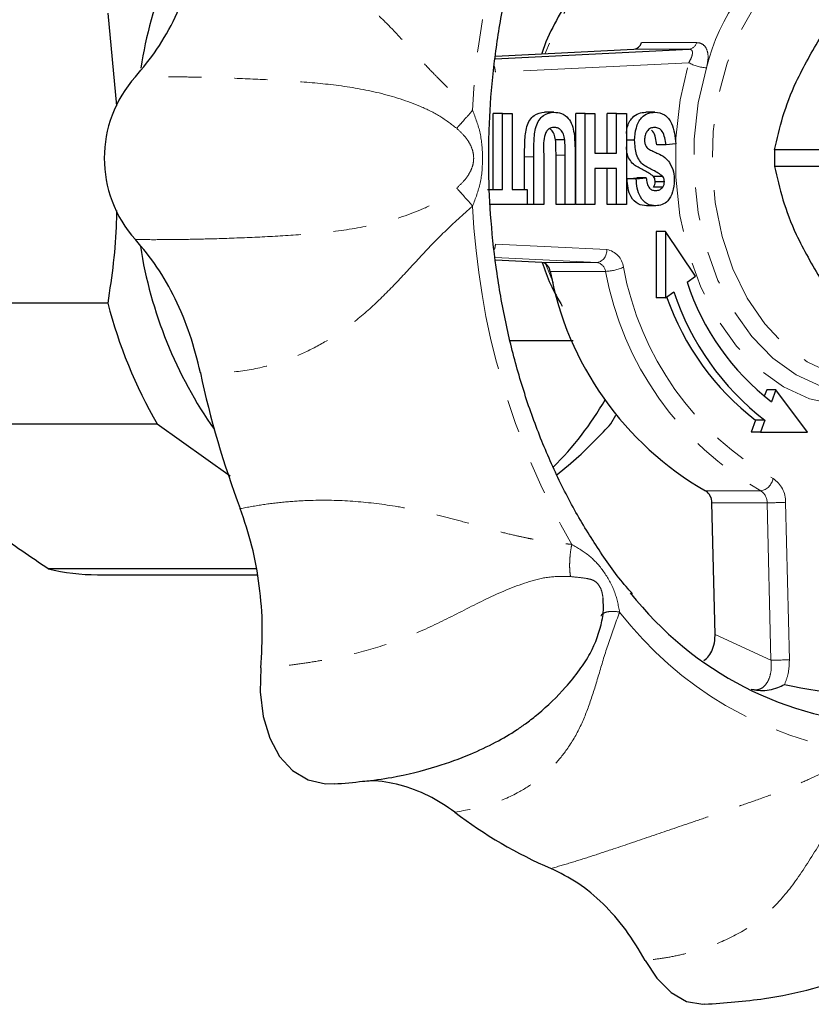
# Model space of a CAD drawing. Units: millimetres. Extents: x 3 to 417, y 9 to 276.
# Drawn here: x 152 to 182, y 9 to 47 of the extents above; entities that cross this region are included whole.
import ezdxf

# ---------------------------------------------------------------- set-up
doc = ezdxf.new("R2010")
doc.units = ezdxf.units.MM
doc.linetypes.add('PHANTOM', pattern=[12.7, 6.35, -1.27, 1.27, -1.27, 1.27, -1.27])

msp = doc.modelspace()

# ---------------------------------------------------------------- linework, layer by layer
at = {"color": 7, "linetype": 'Continuous', "lineweight": 25}
for p, q in [((155.176, 47.539), (155.512, 43.984)), ((170.055, 45.787), (177.495, 46.155)), ((170.069, 45.893), (175.374, 46.155)), ((169.975, 40.773), (169.975, 43.69)), ((170.329, 43.69), (169.975, 43.69)), ((170.329, 40.773), (170.329, 43.69)), ((170.329, 43.69), (170.71, 43.69)), ((170.71, 43.69), (170.71, 40.773)), ((172.304, 43.734), (171.951, 43.734)), ((173.148, 40.19), (173.148, 43.69)), ((173.502, 43.69), (173.148, 43.69)), ((173.502, 40.19), (173.502, 43.69)), ((173.502, 43.69), (173.883, 43.69)), ((173.883, 43.69), (173.883, 42.164)), ((174.354, 42.164), (174.354, 43.69)), ((174.708, 43.69), (174.354, 43.69)), ((174.708, 42.164), (174.708, 43.69)), ((174.708, 43.69), (175.088, 43.69)), ((175.088, 43.69), (175.088, 40.19)), ((176.187, 43.734), (175.833, 43.734)), ((172.725, 42.675), (172.371, 42.675)), ((175.406, 42.661), (175.088, 42.661)), ((176.611, 42.478), (176.258, 42.478)), ((176.992, 42.523), (176.611, 42.478)), ((171.181, 40.773), (171.181, 42.02)), ((171.535, 40.19), (171.535, 42.02)), ((171.915, 42.13), (171.915, 40.19)), ((172.387, 40.19), (172.387, 42.089)), ((172.74, 40.19), (172.74, 42.089)), ((173.121, 42.049), (173.121, 40.19)), ((173.883, 42.164), (174.708, 42.164)), ((183.27, 42.287), (180.782, 42.287)), ((183.27, 41.655), (180.782, 41.655)), ((174.708, 41.581), (173.883, 41.581)), ((173.883, 41.581), (173.883, 40.19)), ((174.354, 40.19), (174.354, 41.581)), ((174.708, 40.19), (174.708, 41.581)), ((176.489, 41.273), (176.136, 41.273)), ((175.116, 41.177), (175.496, 41.222)), ((175.469, 41.177), (175.116, 41.177)), ((175.469, 41.177), (175.85, 41.222)), ((175.85, 41.222), (175.496, 41.222)), ((176.484, 40.852), (176.131, 40.852)), ((176.548, 41.065), (176.194, 41.065)), ((169.758, 40.773), (170.329, 40.773)), ((170.71, 40.773), (171.281, 40.773)), ((171.281, 40.773), (171.281, 40.19)), ((171.281, 40.19), (169.867, 40.19)), ((171.535, 40.19), (171.281, 40.19)), ((171.915, 40.19), (171.535, 40.19)), ((172.74, 40.19), (172.387, 40.19)), ((173.121, 40.19), (172.74, 40.19)), ((173.502, 40.19), (173.148, 40.19)), ((173.883, 40.19), (173.502, 40.19)), ((174.708, 40.19), (174.354, 40.19)), ((175.088, 40.19), (174.708, 40.19)), ((176.217, 40.145), (175.863, 40.145)), ((176.236, 39.15), (176.235, 36.606)), ((176.59, 39.15), (176.236, 39.15)), ((176.59, 39.15), (176.589, 36.606)), ((177.746, 37.44), (176.59, 39.15)), ((171.846, 37.962), (170.065, 38.05)), ((177.419, 37.204), (177.746, 37.44)), ((176.589, 36.606), (176.915, 36.841)), ((155.176, 36.404), (144.176, 36.404)), ((176.589, 36.606), (176.235, 36.606)), ((170.629, 34.971), (173.044, 34.971)), ((180.477, 33.077), (180.386, 32.826)), ((180.83, 33.077), (180.477, 33.077)), ((180.83, 33.077), (180.664, 32.616)), ((182.04, 31.443), (180.83, 33.077)), ((174.496, 31.765), (174.69, 32.106)), ((180.053, 31.903), (179.887, 31.441)), ((180.407, 31.903), (180.053, 31.903)), ((180.407, 31.903), (180.241, 31.441)), ((146.07, 31.765), (157.07, 31.765)), ((157.07, 31.765), (159.881, 29.765)), ((180.241, 31.441), (179.887, 31.441)), ((180.241, 31.441), (182.04, 31.443)), ((178.496, 23.682), (178.371, 28.735)), ((160.871, 26.197), (152.889, 26.197)), ((154.783, 25.971), (160.913, 25.971)), ((179.883, 21.58), (179.938, 21.564))]:
    msp.add_line(p, q, dxfattribs=at)
at = {"color": 8, "linetype": 'PHANTOM', "lineweight": 18}
for p, q in [((177.495, 46.155), (175.374, 46.155)), ((175.669, 46.408), (177.79, 46.408)), ((177.484, 45.637), (170.059, 45.27)), ((171.535, 42.02), (171.181, 42.02)), ((172.74, 42.089), (172.387, 42.089)), ((170.059, 38.673), (174.334, 38.462)), ((173.968, 37.962), (170.054, 38.155)), ((171.846, 37.962), (173.968, 37.962)), ((174.29, 37.623), (172.169, 37.623)), ((178.132, 29.191), (180.253, 29.191)), ((181.199, 28.752), (181.349, 22.707)), ((180.492, 28.735), (178.371, 28.735)), ((180.642, 22.69), (180.492, 28.735)), ((178.496, 23.682), (180.642, 22.69))]:
    msp.add_line(p, q, dxfattribs=at)
at = {"color": 8, "linetype": 'PHANTOM', "lineweight": 18, "flags": 128}
for points in [[(177.671, 50.971), (176.675, 50.861), (175.704, 50.531), (174.781, 49.99), (173.93, 49.252), (173.171, 48.335), (172.522, 47.261), (172, 46.057), (171.975, 45.987)], [(184.388, 50.471), (183.424, 50.361), (182.485, 50.034), (181.595, 49.498), (180.777, 48.767), (180.053, 47.859), (179.442, 46.8), (178.958, 45.615), (178.615, 44.336), (178.421, 42.996), (178.383, 41.629), (178.499, 40.271), (178.768, 38.957), (179.183, 37.721), (179.732, 36.596), (180.402, 35.609), (181.176, 34.787), (182.032, 34.151), (182.95, 33.718), (183.904, 33.499), (184.872, 33.499), (185.826, 33.718), (186.744, 34.151), (187.6, 34.787), (188.374, 35.609), (189.044, 36.596), (189.366, 37.208)], [(186.273, 33.207), (185.268, 32.74), (184.225, 32.502), (183.168, 32.499), (182.123, 32.73), (181.117, 33.19), (180.175, 33.868), (179.319, 34.746), (178.572, 35.803), (177.951, 37.013), (177.472, 38.346), (177.147, 39.768), (176.983, 41.245), (176.985, 42.74), (177.154, 44.216), (177.484, 45.637)], [(184.452, 32.991), (183.548, 32.998), (182.559, 33.217), (181.606, 33.653), (180.713, 34.294), (179.903, 35.126), (179.194, 36.128), (178.606, 37.274), (178.152, 38.537), (177.844, 39.884), (177.689, 41.283), (177.691, 42.7), (177.851, 44.098), (178.163, 45.444)], [(171.991, 37.91), (172, 37.885), (172.279, 37.19)]]:
    msp.add_lwpolyline(points, dxfattribs=at)
at = {"color": 7, "linetype": 'Continuous', "lineweight": 25, "flags": 128}
for points in [[(161.054, 22.396), (161.029, 21.473), (161.141, 20.531), (161.392, 19.692), (161.774, 18.99), (162.27, 18.45), (162.864, 18.096), (163.53, 17.937), (163.872, 17.955)], [(175.812, 11.159), (176.256, 10.481), (176.806, 9.928), (177.403, 9.585), (178.024, 9.471), (178.099, 9.485)]]:
    msp.add_lwpolyline(points, dxfattribs=at)
at = {"color": 8, "linetype": 'PHANTOM', "lineweight": 18}
for centre, radius, start, end in [((197.678, 42.519), 28.521, 149.941, 177.4091), ((186.116, 43.443), 8.201, 123.5899, 165.8813), ((177.444, 46.513), 0.362, 278.085, 343.1449), ((169.381, 45.256), 0.678, 1.1894, 20.3063), ((178.232, 46.981), 1.539, 240.8825, 267.4298), ((197.678, 41.423), 28.521, 182.5909, 210.059), ((169.38, 38.687), 0.68, 340.6703, 358.7925), ((173.877, 38.412), 0.459, 281.3582, 6.2163), ((174.195, 37.684), 0.79, 7.3183, 79.8596), ((173.898, 37.573), 0.395, 7.318, 79.8598), ((174.224, 39.459), 1.837, 272.0742, 294.2636), ((186.355, 39.83), 12.265, 190.3658, 240.163), ((186.597, 39.91), 11.811, 190.3658, 240.163), ((180.154, 29.756), 0.573, 279.9116, 350.8111), ((180.179, 28.798), 1.021, 357.415, 58.0068), ((179.982, 28.758), 0.51, 357.415, 58.0064), ((180.432, 45.517), 16.782, 270.2069, 272.6213), ((186.094, 33.232), 14.229, 217.6597, 261.6179), ((180.581, 39.472), 16.783, 270.2069, 272.6211)]:
    msp.add_arc(centre, radius, start, end, dxfattribs=at)
at = {"color": 7, "linetype": 'Continuous', "lineweight": 25}
for centre, radius, start, end in [((172.967, 42.772), 16.741, 144.9157, 170.8554), ((175.323, 46.513), 0.362, 278.085, 343.1449), ((159.728, 41.971), 4.688, 138.1353, 221.8646), ((188.69, 41.971), 7.915, 177.7122, 182.2878), ((172.984, 41.18), 16.76, 188.8971, 215.0767), ((171.777, 37.573), 0.395, 7.3182, 79.8596), ((184.234, 39.83), 12.265, 190.3658, 240.1629), ((186.531, 40.206), 9.594, 198.2326, 232.2962), ((186.721, 40.072), 10.325, 198.2326, 232.2962), ((173.057, 40.997), 18.461, 194.4083, 210.007), ((186.321, 40.026), 10.26, 199.2709, 232.3468), ((193.865, 41.185), 35.914, 191.9833, 200.6666), ((163.365, 39.012), 12.607, 314.9999, 329.9102), ((177.861, 28.758), 0.51, 357.4149, 58.0069), ((154.788, 34.072), 8.101, 256.4423, 269.9624), ((185.626, 33.38), 13.169, 217.9462, 267.7683), ((183.681, 31.801), 10.352, 255.9303, 284.0697), ((179.137, 30.77), 17.515, 232.6265, 246.651)]:
    msp.add_arc(centre, radius, start, end, dxfattribs=at)
for points, knots in [([(169.802, 41.971), (169.806, 42.328), (169.817, 43.368), (169.938, 45.086), (170.209, 47.1), (170.614, 49.068), (171.145, 50.972), (171.799, 52.796), (172.572, 54.519), (173.408, 56.076), (174.032, 56.988), (174.324, 57.414)], [0, 0, 0, 0, 0.062294, 0.181423, 0.300567, 0.419686, 0.538772, 0.657821, 0.776835, 0.895821, 1, 1, 1, 1]), ([(177.457, 50.959), (177.351, 50.955), (176.926, 50.938), (176.188, 50.766), (175.274, 50.379), (174.412, 49.808), (173.62, 49.068), (172.911, 48.177), (172.319, 47.141), (171.961, 46.396), (171.84, 45.984), (171.839, 45.98)], [0, 0, 0, 0, 0.04459, 0.178996, 0.313629, 0.449019, 0.585409, 0.72268, 0.860537, 0.998694, 1, 1, 1, 1]), ([(156.237, 45.099), (156.522, 45.44), (157.091, 46.123), (157.787, 47.369), (158.363, 48.728), (158.61, 49.721), (158.733, 50.215)], [0, 0, 0, 0, 0.250279, 0.50096, 0.751407, 1, 1, 1, 1]), ([(180.782, 42.287), (180.877, 42.711), (181.07, 43.569), (181.634, 45.054), (182.226, 46.072), (182.565, 46.655)], [0, 0, 0, 0, 0.294847, 0.596544, 1, 1, 1, 1]), ([(171.181, 42.02), (171.182, 42.216), (171.184, 42.606), (171.224, 43.106), (171.374, 43.443), (171.597, 43.693), (171.809, 43.718), (171.951, 43.734)], [0, 0, 0, 0, 0.2511727, 0.5011068, 0.6262021, 0.751352, 1, 1, 1, 1]), ([(171.535, 42.02), (171.536, 42.216), (171.537, 42.606), (171.577, 43.106), (171.728, 43.443), (171.951, 43.693), (172.163, 43.718), (172.304, 43.734)], [0, 0, 0, 0, 0.251173, 0.501107, 0.626202, 0.751352, 1, 1, 1, 1]), ([(172.304, 43.734), (172.404, 43.731), (172.602, 43.725), (172.855, 43.537), (173.017, 43.251), (173.06, 43.039), (173.082, 42.933)], [0, 0, 0, 0, 0.280859, 0.559554, 0.77965, 1, 1, 1, 1]), ([(175.088, 42.922), (175.096, 42.995), (175.119, 43.228), (175.288, 43.536), (175.561, 43.715), (175.743, 43.728), (175.833, 43.734)], [0, 0, 0, 0, 0.149989, 0.479233, 0.739072, 1, 1, 1, 1]), ([(175.406, 42.661), (175.418, 42.824), (175.443, 43.148), (175.639, 43.537), (175.915, 43.715), (176.096, 43.728), (176.187, 43.734)], [0, 0, 0, 0, 0.280247, 0.559037, 0.779059, 1, 1, 1, 1]), ([(176.187, 43.734), (176.312, 43.721), (176.56, 43.693), (176.91, 43.248), (176.961, 42.798), (176.992, 42.523)], [0, 0, 0, 0, 0.2808528, 0.5598541, 1, 1, 1, 1]), ([(172.316, 43.151), (172.276, 43.148), (172.196, 43.143), (172.081, 43.084), (171.993, 42.962), (171.892, 42.65), (171.905, 42.361), (171.915, 42.13)], [0, 0, 0, 0, 0.125174, 0.249925, 0.374707, 0.499598, 1, 1, 1, 1]), ([(172.725, 42.675), (172.71, 42.75), (172.682, 42.899), (172.575, 43.063), (172.444, 43.142), (172.358, 43.148), (172.316, 43.151)], [0, 0, 0, 0, 0.280103, 0.559359, 0.779434, 1, 1, 1, 1]), ([(176.177, 43.151), (176.122, 43.147), (176.013, 43.138), (175.879, 43.02), (175.8, 42.85), (175.791, 42.729), (175.786, 42.668)], [0, 0, 0, 0, 0.280607, 0.559242, 0.779754, 1, 1, 1, 1]), ([(176.611, 42.478), (176.599, 42.571), (176.575, 42.756), (176.485, 42.995), (176.335, 43.134), (176.23, 43.145), (176.177, 43.151)], [0, 0, 0, 0, 0.280965, 0.56039, 0.779829, 1, 1, 1, 1]), ([(172.371, 42.675), (172.357, 42.749), (172.328, 42.897), (172.236, 43.051), (172.161, 43.09), (172.137, 43.102)], [0, 0, 0, 0, 0.406266, 0.811316, 1, 1, 1, 1]), ([(173.082, 42.933), (173.096, 42.769), (173.121, 42.475), (173.121, 42.179), (173.121, 42.049)], [0, 0, 0, 0, 0.5598276, 1, 1, 1, 1]), ([(176.258, 42.478), (176.245, 42.57), (176.219, 42.752), (176.152, 42.966), (176.077, 43.028), (176.059, 43.042)], [0, 0, 0, 0, 0.435137, 0.867879, 1, 1, 1, 1]), ([(172.387, 42.089), (172.387, 42.199), (172.388, 42.394), (172.376, 42.589), (172.371, 42.675)], [0, 0, 0, 0, 0.560125, 1, 1, 1, 1]), ([(172.74, 42.089), (172.741, 42.199), (172.741, 42.394), (172.73, 42.589), (172.725, 42.675)], [0, 0, 0, 0, 0.560125, 1, 1, 1, 1]), ([(176.136, 41.273), (176.017, 41.356), (175.779, 41.522), (175.452, 41.64), (175.235, 41.867), (175.111, 42.107), (175.096, 42.303), (175.088, 42.403)], [0, 0, 0, 0, 0.282365, 0.566409, 0.708143, 0.849938, 1, 1, 1, 1]), ([(176.489, 41.273), (176.371, 41.356), (176.132, 41.522), (175.806, 41.641), (175.588, 41.866), (175.434, 42.184), (175.417, 42.47), (175.406, 42.661)], [0, 0, 0, 0, 0.249403, 0.500293, 0.625482, 0.750727, 1, 1, 1, 1]), ([(175.786, 42.668), (175.789, 42.623), (175.793, 42.534), (175.854, 42.39), (175.927, 42.337), (175.972, 42.305)], [0, 0, 0, 0, 0.280573, 0.560278, 1, 1, 1, 1]), ([(175.972, 42.305), (176.031, 42.275), (176.138, 42.22), (176.246, 42.173), (176.293, 42.153)], [0, 0, 0, 0, 0.5599352, 1, 1, 1, 1]), ([(176.293, 42.153), (176.386, 42.11), (176.553, 42.035), (176.687, 41.878), (176.746, 41.809)], [0, 0, 0, 0, 0.560814, 1, 1, 1, 1]), ([(175.326, 25.236), (175.265, 25.302), (174.827, 25.782), (174.091, 26.82), (173.136, 28.343), (172.294, 30.002), (171.561, 31.764), (170.948, 33.618), (170.46, 35.547), (170.1, 37.533), (169.878, 39.524), (169.807, 41.01), (169.803, 41.814), (169.802, 41.971)], [0, 0, 0, 0, 0.0172172, 0.1244332, 0.2315532, 0.3386241, 0.445677, 0.5527255, 0.6597816, 0.7668497, 0.873929, 0.9753954, 1, 1, 1, 1]), ([(176.746, 41.809), (176.805, 41.692), (176.912, 41.481), (176.924, 41.225), (176.929, 41.112)], [0, 0, 0, 0, 0.558983, 1, 1, 1, 1]), ([(180.782, 41.655), (180.877, 41.231), (181.07, 40.374), (181.634, 38.889), (182.226, 37.87), (182.565, 37.287)], [0, 0, 0, 0, 0.294847, 0.596544, 1, 1, 1, 1]), ([(176.194, 41.065), (176.191, 41.108), (176.186, 41.186), (176.151, 41.246), (176.136, 41.273)], [0, 0, 0, 0, 0.559499, 1, 1, 1, 1]), ([(176.548, 41.065), (176.545, 41.108), (176.539, 41.186), (176.505, 41.246), (176.489, 41.273)], [0, 0, 0, 0, 0.559493, 1, 1, 1, 1]), ([(175.863, 40.145), (175.752, 40.154), (175.53, 40.172), (175.268, 40.443), (175.139, 40.809), (175.123, 41.054), (175.116, 41.177)], [0, 0, 0, 0, 0.2805079, 0.5587823, 0.7791175, 1, 1, 1, 1]), ([(176.217, 40.145), (176.105, 40.154), (175.883, 40.172), (175.622, 40.443), (175.492, 40.809), (175.477, 41.054), (175.469, 41.177)], [0, 0, 0, 0, 0.280507, 0.558782, 0.779117, 1, 1, 1, 1]), ([(175.85, 41.222), (175.859, 41.148), (175.877, 41.002), (175.96, 40.817), (176.088, 40.736), (176.171, 40.731), (176.212, 40.728)], [0, 0, 0, 0, 0.28092, 0.559296, 0.7792, 1, 1, 1, 1]), ([(176.131, 40.852), (176.152, 40.887), (176.189, 40.948), (176.193, 41.029), (176.194, 41.065)], [0, 0, 0, 0, 0.5585336, 1, 1, 1, 1]), ([(176.212, 40.728), (176.268, 40.732), (176.367, 40.738), (176.449, 40.817), (176.484, 40.852)], [0, 0, 0, 0, 0.560272, 1, 1, 1, 1]), ([(176.929, 41.112), (176.917, 40.964), (176.894, 40.671), (176.71, 40.329), (176.462, 40.165), (176.299, 40.151), (176.217, 40.145)], [0, 0, 0, 0, 0.2800191, 0.5588729, 0.7791045, 1, 1, 1, 1]), ([(176.484, 40.852), (176.505, 40.887), (176.543, 40.948), (176.546, 41.029), (176.548, 41.065)], [0, 0, 0, 0, 0.5585336, 1, 1, 1, 1]), ([(155.508, 39.966), (155.508, 39.818), (155.501, 38.618), (155.328, 37.438), (155.176, 36.404)], [0, 0, 0, 0, 0.123681, 1, 1, 1, 1]), ([(158.733, 33.728), (158.61, 34.224), (158.362, 35.22), (157.784, 36.581), (157.088, 37.824), (156.52, 38.504), (156.237, 38.843)], [0, 0, 0, 0, 0.249582, 0.501034, 0.750717, 1, 1, 1, 1]), ([(171.852, 37.968), (171.953, 37.684), (172.166, 37.086), (172.469, 36.565), (172.628, 36.292)], [0, 0, 0, 0, 0.4746, 1, 1, 1, 1]), ([(172.418, 29.812), (172.707, 30.052), (173.502, 30.709), (174.11, 31.355), (174.496, 31.765)], [0, 0, 0, 0, 0.364855, 1, 1, 1, 1]), ([(152.889, 26.197), (152.211, 26.655), (150.849, 27.576), (149.666, 28.511), (149.071, 28.981)], [0, 0, 0, 0, 0.4976245, 1, 1, 1, 1]), ([(161.054, 22.396), (161.085, 22.922), (161.147, 23.974), (161.016, 25.551), (160.743, 27.089), (160.422, 28.037), (160.261, 28.509)], [0, 0, 0, 0, 0.2502792, 0.5009598, 0.7514072, 1, 1, 1, 1]), ([(174.196, 24.895), (174.202, 24.949), (174.208, 25.014), (174.194, 25.077), (174.192, 25.088)], [0, 0, 0, 0, 0.832889, 1, 1, 1, 1]), ([(163.873, 17.935), (164.614, 17.998), (165.956, 18.113), (167.7, 18.551), (169.013, 19.026), (170.019, 19.494), (170.738, 19.911), (171.274, 20.287), (171.94, 20.808), (172.638, 21.485), (173.284, 22.282), (173.832, 23.12), (174.134, 23.98), (174.231, 24.656), (174.203, 24.879), (174.201, 24.895)], [0, 0, 0, 0, 0.179088, 0.324303, 0.4357, 0.522147, 0.595338, 0.627221, 0.663035, 0.75711, 0.812588, 0.861756, 0.951905, 0.99645, 1, 1, 1, 1]), ([(178.066, 22.677), (178.133, 22.73), (178.267, 22.837), (178.412, 23.11), (178.49, 23.403), (178.494, 23.601), (178.496, 23.682)], [0, 0, 0, 0, 0.257037, 0.524315, 0.804708, 1, 1, 1, 1]), ([(179.938, 21.564), (180.036, 21.548), (180.352, 21.497), (180.81, 21.581), (181.085, 21.711), (181.163, 21.759), (181.164, 21.759)], [0, 0, 0, 0, 0.23574, 0.754542, 0.996825, 1, 1, 1, 1]), ([(178.1, 9.473), (178.868, 9.528), (180.268, 9.628), (182.127, 10.017), (183.543, 10.466), (184.631, 10.861), (185.46, 11.524), (186.075, 12.359), (186.547, 13.343), (186.87, 14.496), (186.951, 15.812), (186.735, 16.98), (186.453, 17.778), (186.282, 18.101), (186.224, 18.21)], [0, 0, 0, 0, 0.173855, 0.31673, 0.428686, 0.512819, 0.583859, 0.645977, 0.708021, 0.774144, 0.852369, 0.934473, 0.97778, 1, 1, 1, 1]), ([(168.505, 16.851), (168.17, 17.079), (167.496, 17.537), (166.408, 17.911), (165.553, 18.082), (165.071, 18.037), (164.961, 18.027)], [0, 0, 0, 0, 0.302417, 0.6071, 0.909638, 1, 1, 1, 1]), ([(175.812, 11.16), (175.571, 11.562), (175.088, 12.368), (174.207, 13.352), (173.246, 14.167), (172.545, 14.516), (172.195, 14.69)], [0, 0, 0, 0, 0.250279, 0.50096, 0.751407, 1, 1, 1, 1])]:
    msp.add_open_spline(points, degree=3, knots=knots, dxfattribs=at)
at = {"color": 8, "linetype": 'PHANTOM', "lineweight": 18}
for points, knots in [([(158.733, 50.215), (159.044, 50.22), (159.65, 50.23), (160.562, 50.124), (161.646, 49.888), (162.891, 49.417), (164.036, 48.736), (164.905, 48.066), (165.532, 47.505), (166.144, 46.887), (166.659, 46.334), (167.141, 45.805), (167.53, 45.386), (167.876, 45.029), (168.13, 44.777), (168.334, 44.581), (168.616, 44.319), (168.876, 44.084), (169.095, 43.89), (169.162, 43.83), (169.186, 43.809)], [0, 0, 0, 0, 0.082458, 0.160844, 0.235649, 0.361587, 0.48425, 0.549073, 0.615235, 0.676399, 0.745962, 0.784753, 0.836351, 0.872995, 0.89486, 0.915689, 0.935493, 0.979945, 0.993006, 1, 1, 1, 1]), ([(177.484, 45.637), (177.519, 45.701), (177.589, 45.828), (177.635, 45.989), (177.624, 46.096), (177.573, 46.141), (177.53, 46.153), (177.506, 46.154), (177.495, 46.155)], [0, 0, 0, 0, 0.264588, 0.525566, 0.762537, 0.888848, 0.951902, 1, 1, 1, 1]), ([(177.79, 46.408), (177.812, 46.407), (177.915, 46.403), (178.078, 46.328), (178.207, 46.113), (178.245, 45.804), (178.19, 45.563), (178.163, 45.444)], [0, 0, 0, 0, 0.057479, 0.273517, 0.515532, 0.759217, 1, 1, 1, 1]), ([(168.574, 43.119), (168.361, 43.282), (167.927, 43.614), (166.928, 44.092), (165.616, 44.51), (163.976, 44.792), (162.306, 44.934), (160.697, 45.015), (159.419, 45.063), (158.405, 45.088), (157.643, 45.099), (156.916, 45.103), (156.458, 45.101), (156.237, 45.099)], [0, 0, 0, 0, 0.05851, 0.119147, 0.244656, 0.369205, 0.488235, 0.607233, 0.73316, 0.799695, 0.867889, 0.936259, 1, 1, 1, 1]), ([(169.186, 43.809), (169.112, 43.725), (168.96, 43.554), (168.765, 43.333), (168.622, 43.172), (168.589, 43.136), (168.574, 43.119)], [0, 0, 0, 0, 0.242315, 0.5, 0.757682, 1, 1, 1, 1]), ([(169.186, 43.809), (169.296, 43.519), (169.521, 42.929), (169.586, 41.974), (169.523, 41.017), (169.297, 40.425), (169.186, 40.134)], [0, 0, 0, 0, 0.244709, 0.49907, 0.753966, 1, 1, 1, 1]), ([(168.574, 40.824), (168.686, 40.931), (168.888, 41.122), (169.089, 41.42), (169.2, 41.691), (169.238, 41.973), (169.199, 42.255), (169.089, 42.524), (168.887, 42.821), (168.686, 43.012), (168.574, 43.119)], [0, 0, 0, 0, 0.164143, 0.295385, 0.404929, 0.500731, 0.596038, 0.706016, 0.835876, 1, 1, 1, 1]), ([(156.237, 38.843), (156.532, 38.842), (157.148, 38.839), (158.129, 38.849), (159.311, 38.875), (160.679, 38.924), (162.287, 39.006), (163.959, 39.145), (165.604, 39.427), (166.921, 39.848), (167.925, 40.327), (168.36, 40.66), (168.574, 40.824)], [0, 0, 0, 0, 0.0849832, 0.1771038, 0.2653981, 0.3909029, 0.5104556, 0.6294137, 0.7541821, 0.8804615, 0.9412007, 1, 1, 1, 1]), ([(168.574, 40.824), (168.589, 40.807), (168.622, 40.771), (168.765, 40.609), (168.96, 40.389), (169.112, 40.217), (169.186, 40.134)], [0, 0, 0, 0, 0.242318, 0.5, 0.757685, 1, 1, 1, 1]), ([(169.186, 40.134), (169.16, 40.111), (168.775, 39.767), (168.043, 39.109), (167.086, 38.089), (166.177, 37.092), (165.238, 36.16), (164.291, 35.395), (163.337, 34.794), (162.402, 34.342), (161.322, 33.972), (160.077, 33.725), (159.191, 33.727), (158.733, 33.728)], [0, 0, 0, 0, 0.007736, 0.114008, 0.217077, 0.317892, 0.416098, 0.51683, 0.598135, 0.68089, 0.765935, 0.878912, 1, 1, 1, 1]), ([(160.261, 28.509), (160.555, 28.564), (161.126, 28.672), (162.038, 28.778), (163.171, 28.848), (164.562, 28.821), (165.955, 28.656), (167.082, 28.443), (167.931, 28.246), (168.792, 28.016), (169.528, 27.811), (170.221, 27.624), (170.772, 27.487), (171.253, 27.384), (171.6, 27.319), (171.875, 27.273), (172.249, 27.219), (172.59, 27.179), (172.874, 27.15), (172.962, 27.141), (172.993, 27.137)], [0, 0, 0, 0, 0.082458, 0.160844, 0.235649, 0.361587, 0.48425, 0.549073, 0.615235, 0.6764, 0.745962, 0.784753, 0.836351, 0.872995, 0.89486, 0.915689, 0.935492, 0.979945, 0.993006, 1, 1, 1, 1]), ([(172.993, 27.137), (172.974, 27.032), (172.936, 26.815), (172.909, 26.459), (172.91, 26.13), (172.934, 25.975), (172.945, 25.9)], [0, 0, 0, 0, 0.242315, 0.5, 0.757685, 1, 1, 1, 1]), ([(172.993, 27.137), (173.229, 26.997), (173.711, 26.709), (174.228, 26.118), (174.668, 25.358), (174.777, 24.809), (174.83, 24.539)], [0, 0, 0, 0, 0.2447086, 0.4990697, 0.7539654, 1, 1, 1, 1]), ([(172.945, 25.9), (172.683, 25.906), (172.148, 25.918), (171.087, 25.651), (169.811, 25.111), (168.318, 24.326), (166.815, 23.615), (165.333, 23.101), (164.125, 22.813), (163.155, 22.637), (162.421, 22.528), (161.717, 22.446), (161.27, 22.412), (161.054, 22.396)], [0, 0, 0, 0, 0.05851, 0.119147, 0.244656, 0.369205, 0.488235, 0.607233, 0.73316, 0.799695, 0.867889, 0.936259, 1, 1, 1, 1]), ([(174.192, 25.088), (174.178, 25.177), (174.15, 25.355), (174.035, 25.589), (173.87, 25.742), (173.658, 25.818), (173.357, 25.859), (173.093, 25.885), (172.945, 25.9)], [0, 0, 0, 0, 0.141163, 0.27943, 0.416979, 0.575706, 0.763128, 1, 1, 1, 1]), ([(174.83, 24.539), (174.819, 24.51), (174.663, 24.075), (174.361, 23.263), (174.032, 22.14), (173.72, 21.097), (173.339, 20.125), (172.859, 19.296), (172.284, 18.603), (171.646, 18.04), (170.826, 17.52), (169.784, 17.076), (168.941, 16.928), (168.505, 16.851)], [0, 0, 0, 0, 0.007736, 0.114008, 0.217077, 0.317892, 0.416098, 0.51683, 0.598135, 0.68089, 0.765934, 0.878912, 1, 1, 1, 1]), ([(174.122, 24.384), (174.124, 24.397), (174.138, 24.461), (174.276, 24.532), (174.517, 24.578), (174.728, 24.552), (174.83, 24.539)], [0, 0, 0, 0, 0.075244, 0.389745, 0.704252, 1, 1, 1, 1]), ([(181.349, 22.707), (181.342, 22.52), (181.33, 22.184), (181.215, 21.89), (181.164, 21.759)], [0, 0, 0, 0, 0.555282, 1, 1, 1, 1]), ([(179.938, 21.564), (179.992, 21.556), (180.119, 21.539), (180.307, 21.611), (180.479, 21.78), (180.602, 22.037), (180.665, 22.352), (180.649, 22.58), (180.642, 22.69)], [0, 0, 0, 0, 0.122139, 0.285972, 0.451252, 0.627388, 0.821049, 1, 1, 1, 1]), ([(172.195, 14.69), (172.451, 14.762), (172.949, 14.904), (173.755, 15.161), (174.769, 15.496), (176.041, 15.928), (177.352, 16.376), (178.433, 16.744), (179.257, 17.026), (180.1, 17.319), (180.819, 17.583), (181.489, 17.848), (182.014, 18.073), (182.463, 18.283), (182.783, 18.444), (183.032, 18.576), (183.368, 18.762), (183.669, 18.939), (183.916, 19.091), (183.993, 19.139), (184.02, 19.156)], [0, 0, 0, 0, 0.082458, 0.160844, 0.23565, 0.361587, 0.48425, 0.549073, 0.615235, 0.676399, 0.745962, 0.784753, 0.836351, 0.872995, 0.89486, 0.915689, 0.935492, 0.979945, 0.993006, 1, 1, 1, 1]), ([(184.645, 18.096), (184.426, 17.941), (183.981, 17.625), (183.248, 16.771), (182.476, 15.589), (181.621, 14.196), (180.662, 13.05), (179.568, 12.24), (178.577, 11.786), (177.74, 11.511), (177.086, 11.347), (176.441, 11.227), (176.017, 11.181), (175.812, 11.16)], [0, 0, 0, 0, 0.0585101, 0.1191469, 0.244656, 0.3692048, 0.4882351, 0.6072327, 0.73316, 0.7996952, 0.8678892, 0.9362588, 1, 1, 1, 1])]:
    msp.add_open_spline(points, degree=3, knots=knots, dxfattribs=at)

doc.saveas('drawing.dxf')
